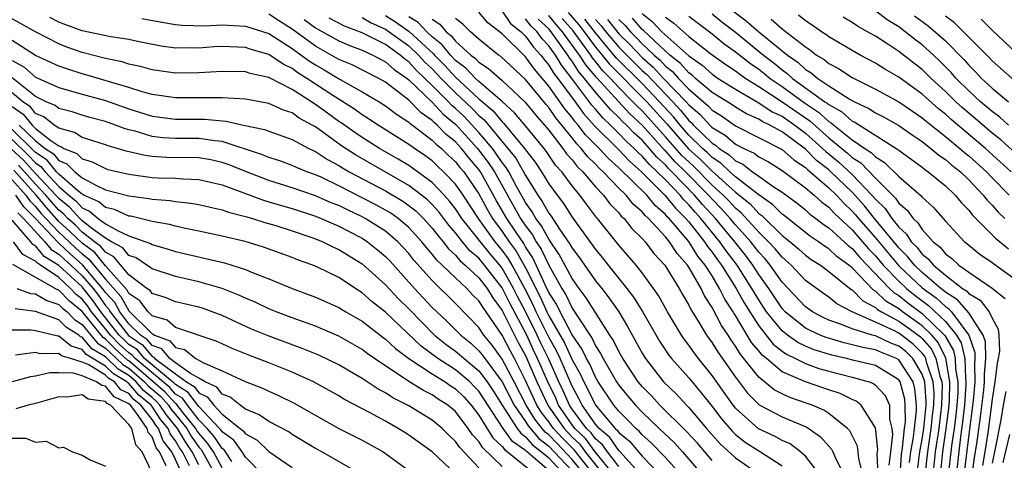
# Model space of a CAD drawing. Units: inches. Extents: x 2592000 to 2595000, y 1485000 to 1488000.
# Drawn here: x 2592522 to 2592606, y 1485722 to 1485760 of the extents above; entities that cross this region are included whole.
import ezdxf

# ---------------------------------------------------------------- set-up
doc = ezdxf.new("R2010")
doc.units = ezdxf.units.IN
doc.header["$MEASUREMENT"] = 0
doc.layers.add('LD25921485_2ft', color=228, linetype='Continuous')

msp = doc.modelspace()

# ---------------------------------------------------------------- linework, layer by layer
at = {"layer": 'LD25921485_2ft'}
for points, elevation in [([(2592573, 1485721.732), (2592572.021, 1485723), (2592571.609, 1485723.609), (2592571, 1485724.112), (2592570.623, 1485724.623), (2592570.225, 1485725), (2592569, 1485726.665), (2592568.771, 1485727), (2592568.238, 1485728.238), (2592567.868, 1485729), (2592566.971, 1485731), (2592566.322, 1485732.322), (2592566.012, 1485733), (2592565.011, 1485735.011), (2592564.316, 1485736.316), (2592563.983, 1485737), (2592563, 1485738.737), (2592562.794, 1485739), (2592561.968, 1485739.968), (2592561.131, 1485741), (2592559.546, 1485743), (2592559, 1485743.828), (2592558.493, 1485744.493), (2592558.031, 1485745), (2592557, 1485746.077), (2592555.315, 1485747.315), (2592555, 1485747.531), (2592554.088, 1485748.088), (2592552.493, 1485749), (2592551, 1485749.935), (2592550.366, 1485750.366), (2592549.196, 1485751.196), (2592549, 1485751.319), (2592548.015, 1485752.015), (2592547, 1485752.771), (2592546.851, 1485752.851), (2592546.645, 1485753), (2592545, 1485754.042), (2592543, 1485755.069), (2592541.406, 1485755.406), (2592541, 1485755.548), (2592539, 1485755.596), (2592537, 1485755.465), (2592535, 1485755.437), (2592533, 1485755.723), (2592532.01, 1485756.01), (2592531, 1485756.226), (2592530.415, 1485756.415), (2592529, 1485756.701), (2592528.77, 1485756.77), (2592527, 1485757.212), (2592525.682, 1485757.682), (2592525, 1485757.95), (2592523, 1485758.985), (2592520.426, 1485760.426)], 11482), ([(2592578.653, 1485720.653), (2592577, 1485722.523), (2592575.77, 1485723.77), (2592575, 1485724.468), (2592574.757, 1485724.757), (2592574.465, 1485725), (2592573.755, 1485725.755), (2592573, 1485726.497), (2592572.582, 1485727), (2592571.239, 1485729), (2592571, 1485729.402), (2592570.502, 1485730.502), (2592570.223, 1485731), (2592569.834, 1485731.834), (2592569, 1485733.025), (2592567.959, 1485735), (2592567.651, 1485735.651), (2592567, 1485736.665), (2592566.687, 1485737.313), (2592565.633, 1485739.633), (2592565, 1485740.57), (2592564.844, 1485740.844), (2592564.162, 1485741.838), (2592563.393, 1485743), (2592562.518, 1485744.517), (2592561.134, 1485747), (2592561, 1485747.188), (2592560.16, 1485748.161), (2592559.507, 1485749), (2592559, 1485749.554), (2592558.198, 1485750.198), (2592557.431, 1485751), (2592557.194, 1485751.194), (2592557, 1485751.405), (2592556.051, 1485752.051), (2592555, 1485753.13), (2592554.372, 1485753.628), (2592553, 1485754.675), (2592552.44, 1485755), (2592550.149, 1485756.149), (2592549, 1485756.624), (2592547, 1485757.753), (2592545, 1485759.221), (2592543.908, 1485759.908), (2592543, 1485760.513)], 11476), ([(2592595.226, 1485721), (2592595.152, 1485722.849), (2592595.193, 1485723.193), (2592595, 1485725.047), (2592593.79, 1485727), (2592593.351, 1485727.351), (2592593, 1485727.488), (2592591.987, 1485727.987), (2592591, 1485728.303), (2592590.493, 1485728.493), (2592589, 1485729), (2592587, 1485729.849), (2592585.648, 1485731), (2592585.287, 1485731.287), (2592585, 1485731.651), (2592584.383, 1485732.382), (2592583, 1485734.679), (2592582.869, 1485734.869), (2592582.802, 1485735), (2592582.087, 1485736.087), (2592581.644, 1485737), (2592581, 1485738.07), (2592580.411, 1485739), (2592579.777, 1485739.776), (2592579, 1485741.01), (2592577.304, 1485743), (2592577.151, 1485743.151), (2592577, 1485743.339), (2592576.115, 1485744.115), (2592575.391, 1485745), (2592573, 1485747.342), (2592572.123, 1485748.123), (2592571.303, 1485749), (2592570.157, 1485750.156), (2592569.518, 1485751), (2592569.273, 1485751.273), (2592569, 1485751.652), (2592568.386, 1485752.386), (2592567, 1485754.336), (2592565.783, 1485755.782), (2592565, 1485756.85), (2592563, 1485758.813), (2592561.767, 1485759.767), (2592561, 1485760.685)], 11460), ([(2592563, 1485760.751), (2592563.718, 1485759.718), (2592564.621, 1485759), (2592565, 1485758.625), (2592565.679, 1485757.679), (2592566.32, 1485757), (2592566.607, 1485756.607), (2592567, 1485756.144), (2592567.429, 1485755.429), (2592567.765, 1485755), (2592569.254, 1485753), (2592569.986, 1485751.986), (2592570.925, 1485750.925), (2592573, 1485748.874), (2592573.909, 1485747.909), (2592574.949, 1485747), (2592576.95, 1485745), (2592577.867, 1485743.868), (2592578.75, 1485743), (2592579, 1485742.707), (2592580.358, 1485741), (2592580.606, 1485740.606), (2592581, 1485740.123), (2592581.459, 1485739.459), (2592581.81, 1485739), (2592583.072, 1485737), (2592583.758, 1485735.758), (2592584.224, 1485735), (2592585, 1485733.806), (2592586.237, 1485732.237), (2592587, 1485731.631), (2592587.367, 1485731.368), (2592588.14, 1485731), (2592589, 1485730.564), (2592590.148, 1485730.148), (2592591, 1485729.912), (2592593, 1485729.403), (2592594.451, 1485729), (2592594.846, 1485728.846), (2592595, 1485728.722), (2592595.828, 1485727.828), (2592596.199, 1485727), (2592596.216, 1485725.785), (2592596.419, 1485725), (2592596.472, 1485724.472), (2592596.282, 1485723), (2592596.153, 1485721.847)], 11458), ([(2592568.648, 1485760.648), (2592569.583, 1485759.583), (2592570.035, 1485759), (2592571, 1485757.69), (2592571.577, 1485757), (2592572.206, 1485756.206), (2592575.395, 1485753), (2592577.106, 1485751.105), (2592578.973, 1485748.973), (2592580.024, 1485748.024), (2592581, 1485747.045), (2592583, 1485745.26), (2592584.248, 1485744.248), (2592585, 1485743.434), (2592585.255, 1485743.255), (2592587, 1485741.549), (2592587.683, 1485741), (2592588.397, 1485740.397), (2592589, 1485739.854), (2592589.492, 1485739.492), (2592590.277, 1485739), (2592591, 1485738.457), (2592592.918, 1485736.918), (2592593, 1485736.874), (2592593.926, 1485735.926), (2592595, 1485735.373), (2592595.19, 1485735.19), (2592595.509, 1485735), (2592597, 1485734.197), (2592597.704, 1485733.704), (2592598.855, 1485732.855), (2592599, 1485732.715), (2592599.797, 1485731.797), (2592600.185, 1485731), (2592600.523, 1485729.477), (2592600.686, 1485729), (2592600.707, 1485728.707), (2592600.676, 1485727), (2592600.479, 1485725.521), (2592600.43, 1485725), (2592600.133, 1485723), (2592599.912, 1485721)], 11448), ([(2592575, 1485760.561), (2592575.869, 1485759.869), (2592576.692, 1485759), (2592579, 1485756.932), (2592580.142, 1485756.142), (2592581, 1485755.362), (2592581.532, 1485755), (2592583, 1485754.075), (2592585, 1485752.914), (2592586.146, 1485752.146), (2592587, 1485751.753), (2592588.091, 1485751), (2592589, 1485750.309), (2592590.476, 1485749), (2592590.736, 1485748.736), (2592591.842, 1485747.842), (2592593, 1485746.764), (2592594.703, 1485745), (2592595, 1485744.648), (2592595.84, 1485743.84), (2592596.404, 1485743), (2592597, 1485742.247), (2592597.653, 1485741.653), (2592598.063, 1485741), (2592598.538, 1485740.538), (2592599, 1485739.95), (2592599.533, 1485739.534), (2592599.97, 1485739), (2592601, 1485738.138), (2592602.474, 1485737), (2592602.797, 1485736.797), (2592603, 1485736.567), (2592603.987, 1485735.987), (2592604.742, 1485735), (2592605, 1485734.454), (2592605.523, 1485733.523), (2592605.572, 1485733), (2592605.64, 1485731.64), (2592605.527, 1485731), (2592605.423, 1485730.577), (2592605.236, 1485729), (2592605, 1485727.514), (2592604.631, 1485724.631), (2592604.386, 1485723), (2592604.171, 1485721.83)], 11436), ([(2592581, 1485760.538), (2592581.842, 1485759.842), (2592583, 1485758.958), (2592585.413, 1485757), (2592586.309, 1485756.308), (2592587, 1485755.732), (2592587.43, 1485755.43), (2592587.891, 1485755), (2592590.669, 1485753), (2592590.869, 1485752.869), (2592591, 1485752.749), (2592592.124, 1485752.124), (2592593, 1485751.349), (2592593.237, 1485751.237), (2592596.92, 1485748.92), (2592597, 1485748.843), (2592599, 1485747.389), (2592599.212, 1485747.212), (2592599.529, 1485747), (2592601, 1485745.793), (2592601.841, 1485745), (2592602.357, 1485744.357), (2592603, 1485743.696), (2592603.298, 1485743.297), (2592605.298, 1485741.298), (2592606.404, 1485740.403)], 11430), ([(2592582.78, 1485760.78), (2592583.923, 1485759.923), (2592585.012, 1485758.988), (2592587.464, 1485757), (2592588.365, 1485756.365), (2592589, 1485755.775), (2592589.482, 1485755.482), (2592590.05, 1485755), (2592591, 1485754.36), (2592592.759, 1485753.241), (2592593.198, 1485753), (2592594.424, 1485752.424), (2592595, 1485752.049), (2592595.696, 1485751.696), (2592597, 1485750.957), (2592598.151, 1485750.151), (2592599, 1485749.581), (2592599.754, 1485749), (2592600.433, 1485748.433), (2592601, 1485748.053), (2592601.561, 1485747.56), (2592602.279, 1485747), (2592603, 1485746.317), (2592604.249, 1485745), (2592604.57, 1485744.57), (2592605, 1485744.139), (2592605.529, 1485743.53), (2592606.1, 1485743)], 11428), ([(2592606.63, 1485747), (2592604.43, 1485749), (2592601.482, 1485751.482), (2592601, 1485751.928), (2592600.4, 1485752.4), (2592599, 1485753.656), (2592597, 1485755.109), (2592595.8, 1485755.8), (2592595, 1485756.306), (2592593.684, 1485757), (2592593, 1485757.382), (2592591, 1485758.568), (2592590.761, 1485758.761), (2592590.374, 1485759), (2592589.57, 1485759.57), (2592589, 1485759.922), (2592588.416, 1485760.416)], 11424), ([(2592606.418, 1485751), (2592605.671, 1485751.671), (2592605, 1485752.153), (2592604.009, 1485753), (2592603, 1485753.941), (2592601.931, 1485755), (2592601.498, 1485755.498), (2592600.506, 1485756.506), (2592599.986, 1485757), (2592599, 1485757.888), (2592598.361, 1485758.36), (2592597.555, 1485759), (2592597, 1485759.406), (2592596.01, 1485760.01), (2592595, 1485760.779)], 11420), ([(2592575, 1485720.903), (2592573.061, 1485723.061), (2592573, 1485723.112), (2592572.237, 1485724.237), (2592571.313, 1485725), (2592571, 1485725.368), (2592569.858, 1485727), (2592569.579, 1485727.58), (2592569, 1485728.63), (2592567.962, 1485731), (2592567.655, 1485731.655), (2592567, 1485732.828), (2592565.922, 1485735), (2592565.64, 1485735.64), (2592564.931, 1485737), (2592563.858, 1485739), (2592563.547, 1485739.547), (2592563, 1485740.292), (2592562.409, 1485741), (2592560.958, 1485743), (2592559.647, 1485745), (2592559, 1485745.933), (2592557.984, 1485747), (2592557.469, 1485747.469), (2592557, 1485747.924), (2592556.379, 1485748.379), (2592555.476, 1485749), (2592555, 1485749.349), (2592552.382, 1485751), (2592551.547, 1485751.547), (2592551, 1485751.876), (2592550.35, 1485752.35), (2592548.471, 1485753.53), (2592546.256, 1485755), (2592545.487, 1485755.487), (2592545, 1485755.85), (2592544.218, 1485756.218), (2592543, 1485757.043), (2592541.476, 1485757.476), (2592541, 1485757.649), (2592539, 1485757.728), (2592538.307, 1485757.693), (2592537, 1485757.595), (2592536.384, 1485757.616), (2592535, 1485757.6), (2592533.772, 1485757.772), (2592531.869, 1485758.131), (2592531, 1485758.319), (2592529.449, 1485758.552), (2592527, 1485759.082), (2592525.592, 1485759.592), (2592525, 1485759.826), (2592524.212, 1485760.212)], 11480), ([(2592532.125, 1485760.125), (2592533.82, 1485759.82), (2592535, 1485759.631), (2592535.566, 1485759.567), (2592537.515, 1485759.515), (2592539, 1485759.58), (2592541, 1485759.48), (2592543, 1485758.834), (2592545, 1485757.559), (2592546.478, 1485756.478), (2592547, 1485756.148), (2592547.733, 1485755.733), (2592549.107, 1485754.893), (2592551, 1485753.857), (2592552.452, 1485753), (2592553, 1485752.66), (2592553.93, 1485751.93), (2592555, 1485751.257), (2592555.126, 1485751.126), (2592555.311, 1485751), (2592557, 1485749.721), (2592557.352, 1485749.352), (2592557.791, 1485749), (2592558.405, 1485748.405), (2592559, 1485747.863), (2592559.378, 1485747.378), (2592559.704, 1485747), (2592561, 1485745.114), (2592561.747, 1485743.747), (2592562.185, 1485743), (2592563, 1485741.893), (2592563.605, 1485741), (2592564.195, 1485740.195), (2592565, 1485738.768), (2592566.269, 1485736.269), (2592566.827, 1485735), (2592567, 1485734.654), (2592568.331, 1485732.331), (2592569, 1485730.895), (2592569.681, 1485729.681), (2592569.989, 1485729), (2592570.348, 1485728.348), (2592570.997, 1485727), (2592572.702, 1485725), (2592572.866, 1485724.865), (2592573, 1485724.667), (2592573.909, 1485723.909), (2592574.674, 1485723), (2592575, 1485722.636), (2592576.588, 1485721)], 11478), ([(2592546.036, 1485760.036), (2592547, 1485759.341), (2592547.208, 1485759.208), (2592549, 1485758.214), (2592549.846, 1485757.846), (2592551, 1485757.417), (2592551.909, 1485757), (2592553, 1485756.43), (2592553.752, 1485755.752), (2592554.849, 1485755), (2592555, 1485754.88), (2592557, 1485752.959), (2592557.94, 1485751.94), (2592559.035, 1485751.036), (2592560.899, 1485749), (2592561.8, 1485747.8), (2592562.335, 1485747), (2592564.574, 1485743), (2592565, 1485742.355), (2592565.589, 1485741.589), (2592565.917, 1485741), (2592566.353, 1485740.353), (2592567, 1485738.982), (2592568.106, 1485737), (2592568.455, 1485736.455), (2592569, 1485735.302), (2592569.129, 1485735.129), (2592569.531, 1485734.469), (2592570.709, 1485732.709), (2592571, 1485732.084), (2592571.436, 1485731.436), (2592571.647, 1485731), (2592572.531, 1485729.469), (2592572.81, 1485729), (2592573, 1485728.718), (2592573.77, 1485727.77), (2592574.426, 1485727), (2592575, 1485726.413), (2592576.461, 1485725), (2592577.768, 1485723.768), (2592578.461, 1485723), (2592580.174, 1485721)], 11474), ([(2592581, 1485722.259), (2592579.734, 1485723.734), (2592578.773, 1485724.773), (2592576.508, 1485727), (2592575.794, 1485727.794), (2592575, 1485728.6), (2592574.666, 1485729), (2592573.335, 1485731), (2592573, 1485731.599), (2592572.544, 1485732.543), (2592572.236, 1485733), (2592570.198, 1485736.198), (2592569.602, 1485737), (2592569, 1485737.85), (2592567.899, 1485739.899), (2592567, 1485741.222), (2592566.365, 1485742.365), (2592565.876, 1485743), (2592565.563, 1485743.563), (2592565, 1485744.364), (2592564.2, 1485745.8), (2592563.565, 1485747), (2592563.358, 1485747.358), (2592563, 1485747.803), (2592562.52, 1485748.52), (2592562.164, 1485749), (2592561, 1485750.371), (2592560.424, 1485751), (2592559.731, 1485751.731), (2592559, 1485752.427), (2592558.685, 1485752.685), (2592558.395, 1485753), (2592557, 1485754.4), (2592555.666, 1485755.666), (2592555, 1485756.409), (2592554.649, 1485756.649), (2592554.26, 1485757), (2592553, 1485757.901), (2592551, 1485758.916), (2592549.475, 1485759.475), (2592548.169, 1485760.169)], 11472), ([(2592551, 1485760.222), (2592551.766, 1485759.766), (2592553, 1485759.22), (2592553.328, 1485759), (2592555, 1485757.777), (2592555.827, 1485757), (2592556.382, 1485756.382), (2592557, 1485755.806), (2592557.402, 1485755.402), (2592557.769, 1485755), (2592559, 1485753.765), (2592560.427, 1485752.427), (2592561, 1485751.821), (2592561.449, 1485751.449), (2592563.483, 1485749), (2592564.159, 1485748.159), (2592564.831, 1485747), (2592565, 1485746.68), (2592566.053, 1485745), (2592566.444, 1485744.443), (2592567, 1485743.445), (2592567.195, 1485743.195), (2592567.914, 1485742.086), (2592568.805, 1485740.805), (2592569, 1485740.448), (2592569.623, 1485739.623), (2592571, 1485737.656), (2592571.531, 1485737), (2592572.17, 1485736.17), (2592572.991, 1485735), (2592573.75, 1485733.75), (2592575, 1485731.447), (2592575.166, 1485731.166), (2592575.276, 1485731), (2592576.844, 1485729), (2592577.934, 1485727.934), (2592578.79, 1485727), (2592579, 1485726.791), (2592580.528, 1485725), (2592581.695, 1485723.695), (2592583, 1485722.477), (2592585.152, 1485721)], 11470), ([(2592553, 1485760.39), (2592553.852, 1485759.852), (2592555.03, 1485759.03), (2592557.104, 1485757.104), (2592557.187, 1485757), (2592558.092, 1485756.092), (2592559, 1485755.098), (2592561, 1485753.258), (2592562.23, 1485752.23), (2592563, 1485751.271), (2592563.142, 1485751.142), (2592564.928, 1485749), (2592565.821, 1485747.821), (2592566.377, 1485747), (2592567, 1485745.969), (2592567.706, 1485745), (2592568.272, 1485744.272), (2592569, 1485743.1), (2592570.727, 1485740.727), (2592571, 1485740.328), (2592571.614, 1485739.614), (2592572.08, 1485739), (2592573.694, 1485737), (2592574.264, 1485736.264), (2592575.029, 1485735.028), (2592576.492, 1485732.492), (2592577.292, 1485731.292), (2592577.521, 1485731), (2592579, 1485729.327), (2592580.064, 1485728.064), (2592581, 1485726.889), (2592581.815, 1485725.815), (2592582.733, 1485724.732), (2592583, 1485724.485), (2592583.84, 1485723.839), (2592585, 1485723.078), (2592585.149, 1485723), (2592587, 1485721.811)], 11468), ([(2592590.251, 1485721), (2592589, 1485722.616), (2592588.573, 1485723), (2592587.683, 1485723.683), (2592587, 1485723.98), (2592586.352, 1485724.352), (2592584.968, 1485724.968), (2592583, 1485726.749), (2592582.8, 1485727), (2592581, 1485729.537), (2592579.823, 1485731), (2592579.471, 1485731.472), (2592579, 1485732.154), (2592578.628, 1485732.628), (2592578.379, 1485733), (2592577.177, 1485735), (2592576.401, 1485736.401), (2592575.981, 1485737), (2592575, 1485738.338), (2592574.475, 1485739), (2592573, 1485740.707), (2592571.175, 1485743), (2592571.088, 1485743.088), (2592570.225, 1485744.225), (2592569.663, 1485745), (2592569, 1485745.795), (2592568.106, 1485747), (2592567.578, 1485747.578), (2592566.768, 1485748.768), (2592566.59, 1485749), (2592565, 1485750.947), (2592564.06, 1485752.06), (2592563, 1485753.025), (2592561, 1485754.731), (2592560.708, 1485755), (2592559.883, 1485755.883), (2592559, 1485756.544), (2592558.565, 1485757), (2592557.871, 1485757.871), (2592557, 1485758.57), (2592556.539, 1485759), (2592555.786, 1485759.786), (2592555, 1485760.268)], 11466), ([(2592557, 1485760.063), (2592557.657, 1485759.657), (2592558.186, 1485759), (2592558.638, 1485758.638), (2592559, 1485758.183), (2592560.323, 1485757), (2592560.71, 1485756.71), (2592561, 1485756.4), (2592561.843, 1485755.843), (2592563, 1485754.823), (2592564.977, 1485752.977), (2592565.869, 1485751.869), (2592566.643, 1485751), (2592567, 1485750.563), (2592568.208, 1485749), (2592568.529, 1485748.529), (2592569, 1485748.013), (2592569.439, 1485747.439), (2592569.905, 1485747), (2592571, 1485745.719), (2592571.684, 1485745), (2592572.238, 1485744.238), (2592573, 1485743.467), (2592573.207, 1485743.207), (2592573.448, 1485743), (2592574.125, 1485742.125), (2592575, 1485741.288), (2592575.259, 1485741), (2592576.001, 1485740.001), (2592576.937, 1485739), (2592578.186, 1485737), (2592578.474, 1485736.474), (2592579, 1485735.581), (2592579.185, 1485735.185), (2592579.817, 1485734.183), (2592580.518, 1485733), (2592581, 1485732.332), (2592581.506, 1485731.506), (2592583, 1485729.385), (2592584.036, 1485728.036), (2592585.029, 1485727.029), (2592587, 1485725.99), (2592589.109, 1485725.109), (2592590.297, 1485724.297), (2592591, 1485723.482), (2592591.234, 1485723.234), (2592591.355, 1485723), (2592591.601, 1485722.399), (2592592.317, 1485721)], 11464), ([(2592593.92, 1485721), (2592593.571, 1485722.429), (2592593.53, 1485723), (2592593.471, 1485723.472), (2592592.799, 1485724.799), (2592592.608, 1485725), (2592591, 1485726.288), (2592590.572, 1485726.572), (2592589.564, 1485727), (2592589.154, 1485727.154), (2592587.657, 1485727.657), (2592587, 1485727.956), (2592586.313, 1485728.313), (2592585, 1485729.389), (2592583.728, 1485731), (2592583.395, 1485731.395), (2592583, 1485732.065), (2592582.612, 1485732.612), (2592582.374, 1485733), (2592581.813, 1485733.813), (2592581, 1485735.376), (2592580.355, 1485736.355), (2592580.054, 1485737), (2592579, 1485738.812), (2592578.877, 1485739), (2592577.99, 1485739.99), (2592577.348, 1485741), (2592577, 1485741.419), (2592575.552, 1485743), (2592575.258, 1485743.258), (2592575, 1485743.573), (2592574.232, 1485744.232), (2592573.621, 1485745), (2592573, 1485745.605), (2592571.663, 1485747), (2592571.312, 1485747.312), (2592571, 1485747.646), (2592570.303, 1485748.303), (2592569.77, 1485749), (2592569.388, 1485749.388), (2592569, 1485749.9), (2592568.123, 1485751), (2592567.611, 1485751.611), (2592567, 1485752.494), (2592566.762, 1485752.762), (2592565, 1485754.899), (2592562.873, 1485756.873), (2592562.682, 1485757), (2592561, 1485758.372), (2592560.279, 1485759), (2592559.636, 1485759.636), (2592559, 1485760.129)], 11462), ([(2592597.112, 1485721), (2592597.24, 1485722.76), (2592597.333, 1485723.333), (2592597.496, 1485725), (2592597.566, 1485725.566), (2592597.556, 1485727), (2592597.506, 1485727.506), (2592597.106, 1485729), (2592597, 1485729.163), (2592595, 1485730.409), (2592593.168, 1485730.832), (2592592.517, 1485731), (2592591.273, 1485731.273), (2592589.747, 1485731.747), (2592589, 1485732.058), (2592588.361, 1485732.361), (2592587.469, 1485733), (2592587, 1485733.367), (2592585.673, 1485735), (2592585, 1485736.011), (2592584.623, 1485736.623), (2592584.415, 1485737), (2592583.141, 1485739), (2592582.212, 1485740.212), (2592581.668, 1485741), (2592580.032, 1485743), (2592579.534, 1485743.535), (2592579, 1485744.175), (2592578.584, 1485744.584), (2592578.25, 1485745), (2592577, 1485746.301), (2592576.301, 1485747), (2592575.617, 1485747.617), (2592575, 1485748.349), (2592574.653, 1485748.653), (2592574.325, 1485749), (2592573.628, 1485749.628), (2592573, 1485750.291), (2592572.283, 1485751), (2592571.619, 1485751.619), (2592571, 1485752.36), (2592570.698, 1485752.698), (2592568.969, 1485755), (2592568.102, 1485756.102), (2592567.564, 1485757), (2592567, 1485757.794), (2592566.415, 1485758.415), (2592565.994, 1485759), (2592565.473, 1485759.473), (2592565, 1485760.114)], 11456), ([(2592597.916, 1485722.084), (2592598.038, 1485723), (2592598.269, 1485724.269), (2592598.341, 1485725), (2592598.53, 1485726.53), (2592598.527, 1485727), (2592598.389, 1485728.389), (2592598.226, 1485729), (2592597, 1485730.889), (2592596.813, 1485731), (2592595.507, 1485731.507), (2592595, 1485731.741), (2592593.928, 1485731.928), (2592593, 1485732.182), (2592592.329, 1485732.329), (2592590.784, 1485732.784), (2592590.262, 1485733), (2592589.399, 1485733.399), (2592589, 1485733.609), (2592587.26, 1485735), (2592587, 1485735.277), (2592585.853, 1485737), (2592585, 1485738.198), (2592584.49, 1485739), (2592583.848, 1485739.849), (2592582.942, 1485741), (2592581.283, 1485743), (2592580.18, 1485744.181), (2592579.497, 1485745), (2592577.556, 1485747), (2592577.272, 1485747.272), (2592577, 1485747.582), (2592576.255, 1485748.255), (2592575.626, 1485749), (2592575, 1485749.693), (2592574.313, 1485750.313), (2592573.661, 1485751), (2592573.316, 1485751.316), (2592573, 1485751.657), (2592572.305, 1485752.305), (2592571.725, 1485753), (2592571, 1485753.806), (2592570.067, 1485755), (2592569.573, 1485755.573), (2592569, 1485756.49), (2592568.776, 1485756.776), (2592568.641, 1485757), (2592567.2, 1485759), (2592567, 1485759.234), (2592566.075, 1485760.075)], 11454), ([(2592598.592, 1485721.408), (2592598.804, 1485723), (2592599, 1485724.076), (2592599.142, 1485725), (2592599.342, 1485727), (2592599.348, 1485727.348), (2592599.225, 1485729), (2592599, 1485729.662), (2592598.2, 1485731), (2592597.592, 1485731.591), (2592597, 1485732.056), (2592596.32, 1485732.32), (2592595, 1485732.929), (2592594.718, 1485733), (2592593, 1485733.535), (2592592.085, 1485733.915), (2592591, 1485734.294), (2592590.517, 1485734.517), (2592589.596, 1485735), (2592589, 1485735.414), (2592587, 1485737.544), (2592585.981, 1485739), (2592585.536, 1485739.536), (2592585, 1485740.11), (2592584.314, 1485741), (2592583, 1485742.452), (2592582.545, 1485743), (2592581.809, 1485743.809), (2592581, 1485744.641), (2592580.682, 1485745), (2592578.714, 1485747), (2592577.839, 1485747.839), (2592577, 1485748.795), (2592576.892, 1485748.892), (2592575, 1485750.995), (2592573.954, 1485751.953), (2592571.083, 1485755.083), (2592570.161, 1485756.161), (2592569.637, 1485757), (2592568.182, 1485759), (2592567.619, 1485759.619), (2592567, 1485760.381)], 11452), ([(2592599.259, 1485721), (2592599.483, 1485723), (2592599.786, 1485725), (2592599.89, 1485726.109), (2592600.009, 1485727), (2592600.028, 1485728.028), (2592599.955, 1485729), (2592599.416, 1485730.584), (2592599.324, 1485731), (2592599.217, 1485731.218), (2592599, 1485731.468), (2592598.223, 1485732.224), (2592597.234, 1485733), (2592597, 1485733.167), (2592596.637, 1485733.363), (2592595, 1485734.124), (2592593.009, 1485735), (2592591.695, 1485735.695), (2592591, 1485736.252), (2592590.554, 1485736.554), (2592589, 1485737.692), (2592587.772, 1485739), (2592587, 1485739.675), (2592586.399, 1485740.399), (2592585.837, 1485741), (2592585, 1485741.817), (2592583.487, 1485743.487), (2592583, 1485743.888), (2592582.47, 1485744.47), (2592581.954, 1485745), (2592581, 1485745.864), (2592579.44, 1485747.44), (2592579, 1485747.836), (2592578.406, 1485748.406), (2592577, 1485750.006), (2592575, 1485752.217), (2592574.591, 1485752.591), (2592574.212, 1485753), (2592573, 1485754.208), (2592572.28, 1485755), (2592571.644, 1485755.644), (2592571, 1485756.458), (2592570.749, 1485756.749), (2592570.592, 1485757), (2592569.083, 1485759.083), (2592568.134, 1485760.134)], 11450), ([(2592600.565, 1485721), (2592600.782, 1485723), (2592601.076, 1485725), (2592601.3, 1485726.7), (2592601.359, 1485727.359), (2592601.39, 1485729), (2592601.036, 1485731.036), (2592600.376, 1485732.376), (2592599.834, 1485733), (2592599, 1485733.807), (2592597.323, 1485735), (2592597, 1485735.25), (2592595.904, 1485735.904), (2592595, 1485736.77), (2592594.848, 1485736.849), (2592593, 1485738.762), (2592592.713, 1485739), (2592591.717, 1485739.717), (2592591, 1485740.387), (2592590.623, 1485740.623), (2592590.11, 1485741), (2592589.443, 1485741.443), (2592587.215, 1485743.215), (2592587, 1485743.371), (2592586.187, 1485744.187), (2592584.926, 1485745.074), (2592583, 1485746.568), (2592582.518, 1485747), (2592581.74, 1485747.741), (2592581, 1485748.215), (2592580.608, 1485748.608), (2592580.173, 1485749), (2592579, 1485750.146), (2592578.249, 1485751), (2592577.696, 1485751.696), (2592576.498, 1485753), (2592575, 1485754.557), (2592572.767, 1485756.767), (2592571, 1485758.895), (2592570.082, 1485760.082)], 11446), ([(2592571, 1485760.042), (2592571.496, 1485759.496), (2592571.882, 1485759), (2592573, 1485757.672), (2592574.332, 1485756.332), (2592575, 1485755.684), (2592575.363, 1485755.363), (2592577.621, 1485753), (2592578.286, 1485752.286), (2592579, 1485751.388), (2592579.21, 1485751.21), (2592579.403, 1485751), (2592581, 1485749.444), (2592581.278, 1485749.278), (2592581.601, 1485749), (2592582.454, 1485748.454), (2592583, 1485747.933), (2592583.64, 1485747.64), (2592584.47, 1485747), (2592585, 1485746.615), (2592586.309, 1485745.69), (2592587, 1485745.239), (2592588.296, 1485744.296), (2592589, 1485743.723), (2592589.377, 1485743.377), (2592589.889, 1485743), (2592590.509, 1485742.509), (2592591, 1485742.183), (2592592.668, 1485740.668), (2592593, 1485740.429), (2592593.656, 1485739.656), (2592596.219, 1485737), (2592596.618, 1485736.618), (2592597, 1485736.39), (2592597.767, 1485735.767), (2592599, 1485734.854), (2592600.916, 1485733), (2592600.955, 1485732.955), (2592601.692, 1485731.692), (2592601.848, 1485731), (2592601.877, 1485730.123), (2592602.075, 1485729), (2592602.057, 1485728.057), (2592601.982, 1485727), (2592601.883, 1485726.117), (2592601.736, 1485725), (2592601.515, 1485723.515), (2592601.227, 1485721)], 11444), ([(2592572.04, 1485760.04), (2592573, 1485758.82), (2592573.92, 1485757.92), (2592575, 1485756.798), (2592575.955, 1485755.955), (2592576.845, 1485755), (2592578.762, 1485753), (2592579, 1485752.722), (2592579.933, 1485751.933), (2592580.79, 1485751), (2592581, 1485750.795), (2592582.124, 1485750.124), (2592583, 1485749.369), (2592583.711, 1485749), (2592584.595, 1485748.595), (2592585, 1485748.283), (2592585.839, 1485747.839), (2592587, 1485747.113), (2592589, 1485745.624), (2592589.746, 1485745), (2592590.4, 1485744.4), (2592591, 1485743.958), (2592591.454, 1485743.454), (2592593, 1485742.033), (2592594.406, 1485740.407), (2592595, 1485739.8), (2592595.671, 1485739), (2592597, 1485737.616), (2592597.652, 1485737), (2592598.396, 1485736.396), (2592599.552, 1485735.552), (2592601, 1485734.177), (2592601.963, 1485733), (2592602.348, 1485732.348), (2592602.652, 1485731), (2592602.708, 1485729.292), (2592602.759, 1485729), (2592602.755, 1485728.755), (2592602.63, 1485727), (2592602.467, 1485725.533), (2592602.291, 1485724.291), (2592601.909, 1485721)], 11442), ([(2592573, 1485760.048), (2592573.533, 1485759.533), (2592573.99, 1485759), (2592574.501, 1485758.501), (2592575, 1485757.975), (2592576.034, 1485757), (2592576.548, 1485756.548), (2592577, 1485756.061), (2592577.594, 1485755.594), (2592578.116, 1485755), (2592579, 1485754.073), (2592580.656, 1485752.656), (2592581, 1485752.281), (2592581.79, 1485751.789), (2592583, 1485750.944), (2592587, 1485748.911), (2592588.01, 1485748.01), (2592589, 1485747.362), (2592589.179, 1485747.179), (2592589.411, 1485747), (2592591, 1485745.635), (2592591.66, 1485745), (2592592.295, 1485744.295), (2592593, 1485743.635), (2592593.301, 1485743.301), (2592593.541, 1485743), (2592595, 1485741.331), (2592597, 1485738.941), (2592599, 1485737.053), (2592600.194, 1485736.194), (2592601, 1485735.441), (2592601.271, 1485735.271), (2592601.51, 1485735), (2592603.008, 1485733), (2592603.519, 1485731.519), (2592603.535, 1485731), (2592603.484, 1485730.516), (2592603.535, 1485729), (2592603.388, 1485727.388), (2592603, 1485724.497), (2592602.591, 1485721)], 11440), ([(2592603.303, 1485721), (2592603.5, 1485722.5), (2592603.696, 1485723.696), (2592604.012, 1485725.988), (2592604.295, 1485728.295), (2592604.359, 1485729), (2592604.337, 1485729.663), (2592604.477, 1485731), (2592604.432, 1485732.433), (2592604.237, 1485733), (2592603, 1485734.925), (2592602.034, 1485736.034), (2592601, 1485736.683), (2592600.836, 1485736.836), (2592600.605, 1485737), (2592599, 1485738.378), (2592598.342, 1485739), (2592597.752, 1485739.752), (2592597, 1485740.483), (2592594.927, 1485743), (2592594.072, 1485744.073), (2592593, 1485745.245), (2592591.176, 1485747), (2592591, 1485747.153), (2592589.957, 1485747.957), (2592589, 1485748.934), (2592587, 1485750.414), (2592585.939, 1485751), (2592585.296, 1485751.296), (2592585, 1485751.494), (2592583.952, 1485751.953), (2592583, 1485752.525), (2592582.72, 1485752.721), (2592581, 1485753.803), (2592579.576, 1485755), (2592579.275, 1485755.274), (2592579, 1485755.464), (2592578.281, 1485756.281), (2592577.368, 1485757), (2592577, 1485757.327), (2592575.107, 1485759.107), (2592575, 1485759.192), (2592574.165, 1485760.165)], 11438), ([(2592577, 1485760.243), (2592577.729, 1485759.729), (2592579, 1485758.604), (2592580.901, 1485757.099), (2592582.186, 1485756.186), (2592583, 1485755.644), (2592583.363, 1485755.363), (2592583.891, 1485755), (2592585, 1485754.31), (2592587, 1485752.994), (2592589, 1485751.612), (2592589.371, 1485751.371), (2592591, 1485749.914), (2592592.599, 1485748.599), (2592593, 1485748.229), (2592593.752, 1485747.752), (2592595, 1485746.445), (2592596.726, 1485744.726), (2592597, 1485744.318), (2592597.722, 1485743.722), (2592598.227, 1485743), (2592598.631, 1485742.631), (2592599, 1485742.046), (2592599.947, 1485741), (2592600.539, 1485740.539), (2592601, 1485739.975), (2592601.561, 1485739.561), (2592602.15, 1485739), (2592603, 1485738.39), (2592605, 1485737.031), (2592606.128, 1485736.127)], 11434), ([(2592579, 1485760.333), (2592581, 1485758.816), (2592581.994, 1485757.994), (2592583, 1485757.275), (2592584.276, 1485756.276), (2592585, 1485755.778), (2592585.439, 1485755.439), (2592585.966, 1485755), (2592587, 1485754.296), (2592588.91, 1485752.911), (2592590.12, 1485752.12), (2592591, 1485751.31), (2592591.199, 1485751.2), (2592591.425, 1485751), (2592593, 1485749.741), (2592594.078, 1485749), (2592594.642, 1485748.642), (2592595, 1485748.266), (2592595.786, 1485747.786), (2592597, 1485746.6), (2592598.931, 1485744.931), (2592599, 1485744.832), (2592599.955, 1485743.955), (2592601, 1485742.756), (2592602.638, 1485741), (2592602.846, 1485740.846), (2592603, 1485740.7), (2592603.942, 1485739.942), (2592605, 1485739.231), (2592607, 1485737.775)], 11432), ([(2592586.072, 1485760.072), (2592587, 1485759.235), (2592587.146, 1485759.146), (2592589, 1485757.693), (2592589.429, 1485757.429), (2592589.96, 1485757), (2592590.608, 1485756.608), (2592591, 1485756.274), (2592591.841, 1485755.841), (2592593, 1485755.079), (2592595, 1485754.086), (2592597, 1485752.995), (2592598.178, 1485752.178), (2592599, 1485751.63), (2592599.335, 1485751.335), (2592601, 1485750.022), (2592602.244, 1485749), (2592602.646, 1485748.646), (2592603, 1485748.37), (2592604.511, 1485747), (2592605, 1485746.486), (2592606.467, 1485745)], 11426), ([(2592607, 1485748.6), (2592605.737, 1485749.737), (2592605, 1485750.315), (2592603.559, 1485751.558), (2592602.469, 1485752.469), (2592601.896, 1485753), (2592601, 1485753.888), (2592599.784, 1485755), (2592599, 1485755.765), (2592598.297, 1485756.297), (2592597, 1485757.315), (2592596.072, 1485757.928), (2592595, 1485758.606), (2592594.326, 1485759), (2592593.468, 1485759.468), (2592593, 1485759.799), (2592592.238, 1485760.238)], 11422), ([(2592598.355, 1485760.355), (2592599.518, 1485759.518), (2592601, 1485758.207), (2592602.596, 1485756.596), (2592603, 1485756.132), (2592603.572, 1485755.572), (2592604.098, 1485755), (2592605, 1485754.161), (2592606.414, 1485753)], 11418), ([(2592606.715, 1485755), (2592605, 1485756.511), (2592604.766, 1485756.766), (2592601.767, 1485759.766), (2592601, 1485760.333)], 11416), ([(2592607, 1485757.251), (2592605, 1485759.135), (2592604.069, 1485760.069)], 11414), ([(2592572.597, 1485721), (2592570.973, 1485723), (2592570.137, 1485724.137), (2592569.225, 1485725), (2592569, 1485725.306), (2592567.841, 1485727), (2592567.588, 1485727.588), (2592566.906, 1485729), (2592566.044, 1485731), (2592565.7, 1485731.7), (2592565.107, 1485733), (2592563.678, 1485735.678), (2592563, 1485737.063), (2592561.486, 1485739), (2592561, 1485739.585), (2592560.235, 1485740.235), (2592559.604, 1485741), (2592559, 1485741.775), (2592558.43, 1485742.43), (2592557.567, 1485743.567), (2592557, 1485744.189), (2592556.594, 1485744.594), (2592556.086, 1485745), (2592555, 1485745.826), (2592550.436, 1485748.436), (2592549.235, 1485749.235), (2592547, 1485750.839), (2592546.725, 1485751), (2592545.599, 1485751.599), (2592545, 1485752.035), (2592544.267, 1485752.267), (2592543, 1485752.849), (2592541, 1485753.216), (2592539, 1485753.344), (2592538.675, 1485753.325), (2592535, 1485753.321), (2592533, 1485753.632), (2592532.139, 1485753.861), (2592531, 1485754.232), (2592527.316, 1485755.316), (2592527, 1485755.394), (2592525.777, 1485755.777), (2592525, 1485756.053), (2592523, 1485756.973), (2592521, 1485758.243)], 11484), ([(2592521, 1485756.529), (2592522.004, 1485756.004), (2592523, 1485755.105), (2592525, 1485754.216), (2592526.08, 1485753.919), (2592527, 1485753.644), (2592529, 1485753.094), (2592531, 1485752.392), (2592533, 1485751.76), (2592535, 1485751.501), (2592537.493, 1485751.493), (2592539.339, 1485751.339), (2592540.816, 1485751), (2592542.619, 1485750.619), (2592543, 1485750.466), (2592545, 1485749.768), (2592546.425, 1485749), (2592546.81, 1485748.81), (2592547, 1485748.734), (2592548.038, 1485748.038), (2592549, 1485747.537), (2592549.324, 1485747.324), (2592549.887, 1485747), (2592553, 1485745.354), (2592554.479, 1485744.479), (2592555, 1485744.116), (2592555.62, 1485743.62), (2592556.243, 1485743), (2592557, 1485742.164), (2592557.502, 1485741.502), (2592557.938, 1485741), (2592558.397, 1485740.397), (2592559, 1485739.849), (2592559.384, 1485739.384), (2592559.835, 1485739), (2592561, 1485737.907), (2592561.703, 1485737), (2592562.196, 1485736.195), (2592563, 1485735.124), (2592564.061, 1485733), (2592564.381, 1485732.381), (2592565, 1485731.249), (2592565.974, 1485729), (2592566.945, 1485726.945), (2592568.303, 1485725), (2592569, 1485724.267), (2592569.651, 1485723.651), (2592570.13, 1485723), (2592571.729, 1485721)], 11486), ([(2592570.874, 1485721), (2592569.165, 1485723.165), (2592568.173, 1485724.172), (2592567.404, 1485725), (2592567, 1485725.582), (2592566.375, 1485726.375), (2592565.978, 1485727), (2592565, 1485729.101), (2592564.051, 1485731), (2592563.68, 1485731.68), (2592563, 1485732.992), (2592561.629, 1485735), (2592561.359, 1485735.359), (2592561, 1485735.946), (2592560.466, 1485736.466), (2592559.967, 1485737), (2592559, 1485737.899), (2592557.862, 1485739), (2592557.41, 1485739.411), (2592557, 1485739.95), (2592556.507, 1485740.507), (2592556.122, 1485741), (2592555, 1485742.235), (2592554.084, 1485743), (2592553.445, 1485743.445), (2592553, 1485743.712), (2592552.162, 1485744.162), (2592551, 1485744.773), (2592549, 1485745.792), (2592547.476, 1485746.524), (2592547, 1485746.739), (2592546.268, 1485747), (2592545.364, 1485747.364), (2592545, 1485747.543), (2592543.932, 1485747.932), (2592543, 1485748.222), (2592542.461, 1485748.461), (2592539, 1485749.588), (2592538.361, 1485749.639), (2592537, 1485749.847), (2592535, 1485749.859), (2592533.917, 1485749.917), (2592533, 1485750.025), (2592531.536, 1485750.464), (2592531, 1485750.585), (2592530.676, 1485750.676), (2592529.847, 1485751), (2592529, 1485751.294), (2592527.645, 1485751.645), (2592527, 1485751.835), (2592526.13, 1485752.13), (2592525, 1485752.433), (2592524.685, 1485752.684), (2592523.907, 1485753), (2592523, 1485753.442), (2592521, 1485755.034)], 11488), ([(2592570.089, 1485721), (2592569, 1485722.354), (2592567.706, 1485723.706), (2592567, 1485724.467), (2592566.697, 1485724.697), (2592566.439, 1485725), (2592565.805, 1485725.805), (2592565.046, 1485727), (2592564.021, 1485729), (2592563, 1485730.939), (2592562.148, 1485732.148), (2592561.435, 1485733), (2592561, 1485733.657), (2592559, 1485735.724), (2592557, 1485737.669), (2592555.433, 1485739.433), (2592555, 1485739.99), (2592554.522, 1485740.522), (2592554.056, 1485741), (2592553, 1485741.895), (2592551.251, 1485743), (2592551, 1485743.134), (2592549.728, 1485743.728), (2592549, 1485744.098), (2592548.351, 1485744.351), (2592547, 1485744.945), (2592545, 1485745.629), (2592543, 1485746.25), (2592541.071, 1485747), (2592539.603, 1485747.603), (2592539, 1485747.806), (2592538.012, 1485748.012), (2592537, 1485748.182), (2592534.235, 1485748.235), (2592533, 1485748.308), (2592532.384, 1485748.384), (2592530.764, 1485748.764), (2592529.22, 1485749.22), (2592529, 1485749.305), (2592527, 1485749.932), (2592526.351, 1485750.351), (2592525, 1485750.724), (2592524.596, 1485751), (2592523.707, 1485751.707), (2592523, 1485751.994), (2592522.553, 1485752.554), (2592521.913, 1485753), (2592521, 1485753.773)], 11490), ([(2592521, 1485752.602), (2592521.944, 1485751.944), (2592522.697, 1485751), (2592523, 1485750.706), (2592524.313, 1485749.687), (2592525, 1485749.218), (2592525.171, 1485749.171), (2592525.435, 1485749), (2592526.551, 1485748.551), (2592527, 1485748.099), (2592527.856, 1485747.856), (2592529, 1485747.267), (2592529.204, 1485747.204), (2592531, 1485746.78), (2592533, 1485746.519), (2592533.519, 1485746.481), (2592535, 1485746.437), (2592535.619, 1485746.381), (2592537, 1485746.332), (2592539, 1485745.875), (2592540.764, 1485745.236), (2592542.553, 1485744.553), (2592543, 1485744.435), (2592544.096, 1485744.096), (2592545, 1485743.845), (2592547, 1485743.201), (2592547.497, 1485743), (2592549, 1485742.343), (2592549.873, 1485741.873), (2592551, 1485741.299), (2592551.461, 1485741), (2592552.323, 1485740.323), (2592553, 1485739.735), (2592553.363, 1485739.363), (2592555.493, 1485737), (2592557, 1485735.38), (2592557.389, 1485735), (2592558.228, 1485734.228), (2592559.448, 1485733), (2592560.311, 1485732.311), (2592561, 1485731.658), (2592561.3, 1485731.3), (2592562.996, 1485728.996), (2592564.023, 1485727), (2592565, 1485725.606), (2592565.236, 1485725.235), (2592566.147, 1485724.147), (2592567, 1485723.499), (2592569, 1485721.377)], 11492), ([(2592567, 1485721.39), (2592565.046, 1485723.046), (2592565, 1485723.101), (2592563.892, 1485723.893), (2592563.082, 1485725), (2592561, 1485728.193), (2592560.613, 1485728.612), (2592560.226, 1485729), (2592559, 1485730.034), (2592557.487, 1485731), (2592556.047, 1485732.047), (2592553, 1485734.966), (2592551.862, 1485735.862), (2592551, 1485736.636), (2592550.771, 1485736.771), (2592549, 1485737.949), (2592547.175, 1485738.825), (2592546.764, 1485739), (2592545.465, 1485739.465), (2592545, 1485739.659), (2592542.552, 1485740.552), (2592540.978, 1485741.021), (2592539, 1485741.487), (2592537, 1485741.92), (2592535.863, 1485742.137), (2592535, 1485742.338), (2592534.487, 1485742.487), (2592533, 1485742.747), (2592531.181, 1485743.181), (2592531, 1485743.203), (2592529.762, 1485743.762), (2592529, 1485743.931), (2592528.419, 1485744.419), (2592527.128, 1485745), (2592527, 1485745.071), (2592526.6, 1485745.4), (2592525, 1485746.787), (2592524.803, 1485747), (2592523.996, 1485747.996), (2592523, 1485748.647), (2592522.831, 1485748.832), (2592521, 1485750.611)], 11496), ([(2592521.6, 1485751), (2592523, 1485749.643), (2592523.829, 1485749), (2592524.537, 1485748.537), (2592525, 1485747.966), (2592525.689, 1485747.689), (2592526.373, 1485747), (2592527, 1485746.484), (2592528.162, 1485745.838), (2592529, 1485745.465), (2592531, 1485744.926), (2592532.716, 1485744.716), (2592533, 1485744.649), (2592534.535, 1485744.535), (2592535, 1485744.449), (2592536.322, 1485744.322), (2592537, 1485744.194), (2592537.962, 1485743.962), (2592539, 1485743.741), (2592539.532, 1485743.532), (2592541, 1485743.172), (2592541.124, 1485743.124), (2592541.599, 1485743), (2592542.663, 1485742.663), (2592543.611, 1485742.389), (2592545, 1485741.942), (2592546.602, 1485741.398), (2592547, 1485741.255), (2592547.619, 1485741), (2592548.54, 1485740.54), (2592549, 1485740.346), (2592551, 1485739.116), (2592553, 1485737.308), (2592554.123, 1485736.123), (2592555, 1485735.255), (2592557.212, 1485733), (2592558.206, 1485732.206), (2592559, 1485731.638), (2592559.354, 1485731.354), (2592559.729, 1485731), (2592561, 1485729.941), (2592561.727, 1485729), (2592562.237, 1485728.236), (2592562.995, 1485727), (2592564.291, 1485725), (2592564.591, 1485724.59), (2592565, 1485724.298), (2592565.596, 1485723.597), (2592566.382, 1485723), (2592567, 1485722.474), (2592568.378, 1485721)], 11494), ([(2592521, 1485749.751), (2592522.405, 1485748.405), (2592523, 1485747.752), (2592523.455, 1485747.455), (2592523.824, 1485747), (2592525, 1485745.73), (2592525.842, 1485745), (2592526.483, 1485744.483), (2592527, 1485743.914), (2592527.631, 1485743.631), (2592528.381, 1485743), (2592529, 1485742.55), (2592530.073, 1485741.927), (2592531, 1485741.52), (2592532.857, 1485740.857), (2592533, 1485740.761), (2592534.377, 1485740.377), (2592535, 1485740.174), (2592539.188, 1485739.188), (2592541, 1485738.622), (2592541.666, 1485738.334), (2592543, 1485737.819), (2592545, 1485736.999), (2592547, 1485736.255), (2592549, 1485735.367), (2592549.594, 1485735), (2592551, 1485734.188), (2592552.801, 1485732.801), (2592553, 1485732.664), (2592553.848, 1485731.848), (2592554.987, 1485731), (2592557, 1485729.677), (2592558.111, 1485729), (2592558.635, 1485728.635), (2592559, 1485728.404), (2592559.701, 1485727.701), (2592560.349, 1485727), (2592561, 1485726.154), (2592562.196, 1485724.196), (2592563, 1485723.46), (2592563.195, 1485723.195), (2592563.467, 1485723), (2592565.936, 1485721)], 11498), ([(2592563, 1485721.749), (2592561.333, 1485723.333), (2592561, 1485723.878), (2592560.458, 1485724.458), (2592560.095, 1485725), (2592559, 1485726.442), (2592558.336, 1485727), (2592557.518, 1485727.518), (2592557, 1485727.879), (2592556.247, 1485728.247), (2592555, 1485729.04), (2592552.056, 1485731), (2592551.43, 1485731.43), (2592551, 1485731.765), (2592549, 1485732.902), (2592547, 1485733.76), (2592545, 1485734.48), (2592543.633, 1485735), (2592543, 1485735.259), (2592541.821, 1485735.821), (2592541, 1485736.171), (2592540.436, 1485736.436), (2592539, 1485737.002), (2592537, 1485737.569), (2592535, 1485738.022), (2592533, 1485738.671), (2592531.615, 1485739.615), (2592531, 1485739.835), (2592530.475, 1485740.475), (2592529.508, 1485741), (2592529, 1485741.295), (2592527.921, 1485742.079), (2592527, 1485742.806), (2592526.792, 1485743), (2592525.939, 1485743.939), (2592525, 1485744.696), (2592524.737, 1485745), (2592523, 1485746.856), (2592521.979, 1485747.979), (2592520.943, 1485748.943)], 11500), ([(2592559, 1485721.101), (2592557, 1485722.993), (2592555, 1485724.428), (2592554.653, 1485724.653), (2592554.098, 1485725), (2592553, 1485725.623), (2592551.619, 1485726.382), (2592549.493, 1485727.493), (2592549, 1485727.793), (2592546.815, 1485729), (2592545, 1485729.831), (2592543, 1485730.621), (2592541.277, 1485731.276), (2592539.859, 1485731.859), (2592539, 1485732.244), (2592538.49, 1485732.49), (2592535, 1485733.665), (2592534.27, 1485734.27), (2592533, 1485734.651), (2592532.645, 1485735), (2592531.928, 1485735.928), (2592531, 1485736.56), (2592530.843, 1485736.843), (2592529, 1485738.932), (2592528.074, 1485740.074), (2592527, 1485740.874), (2592525.92, 1485741.92), (2592525, 1485742.745), (2592523.929, 1485743.929), (2592523.04, 1485745), (2592521.126, 1485747.126)], 11504), ([(2592561, 1485721.616), (2592559.36, 1485723.36), (2592559, 1485723.897), (2592558.424, 1485724.424), (2592557.845, 1485725), (2592557, 1485725.71), (2592555, 1485726.952), (2592553.637, 1485727.637), (2592553, 1485728.068), (2592552.381, 1485728.381), (2592551, 1485729.293), (2592549.9, 1485729.9), (2592549, 1485730.445), (2592547.278, 1485731.278), (2592545.858, 1485731.858), (2592542.93, 1485732.93), (2592541.525, 1485733.525), (2592539, 1485734.679), (2592538.144, 1485735), (2592537.3, 1485735.3), (2592537, 1485735.389), (2592535, 1485735.849), (2592534.195, 1485736.195), (2592533, 1485736.569), (2592532.812, 1485736.812), (2592532.537, 1485737), (2592531, 1485738.164), (2592529.715, 1485739.715), (2592529, 1485740.103), (2592528.599, 1485740.599), (2592528.059, 1485741), (2592527, 1485741.836), (2592526.411, 1485742.411), (2592525.754, 1485743), (2592525.395, 1485743.395), (2592525, 1485743.713), (2592524.393, 1485744.392), (2592523.889, 1485745), (2592523, 1485745.95), (2592521.552, 1485747.552)], 11502), ([(2592521, 1485746.317), (2592522.176, 1485745), (2592522.506, 1485744.506), (2592523, 1485744.025), (2592523.465, 1485743.465), (2592523.88, 1485743), (2592525, 1485741.813), (2592525.429, 1485741.429), (2592526.447, 1485740.447), (2592527, 1485739.958), (2592527.549, 1485739.549), (2592529, 1485737.788), (2592530.314, 1485736.314), (2592531, 1485735.075), (2592533, 1485733.11), (2592533.084, 1485733.084), (2592533.186, 1485733), (2592534.517, 1485732.518), (2592535, 1485731.943), (2592535.763, 1485731.763), (2592536.746, 1485731), (2592537.343, 1485730.657), (2592539, 1485729.941), (2592540.971, 1485729.029), (2592542.458, 1485728.457), (2592543, 1485728.198), (2592543.834, 1485727.834), (2592545.183, 1485727.183), (2592549.007, 1485725.007), (2592551, 1485723.997), (2592552.794, 1485723), (2592553, 1485722.867), (2592555, 1485721.389)], 11506), ([(2592551.015, 1485721), (2592547.547, 1485723), (2592547, 1485723.299), (2592545, 1485724.495), (2592544.7, 1485724.7), (2592543, 1485725.605), (2592542.178, 1485726.178), (2592541, 1485726.659), (2592540.529, 1485727), (2592539.678, 1485727.678), (2592539, 1485727.946), (2592538.538, 1485728.538), (2592537.538, 1485729), (2592537, 1485729.321), (2592536.294, 1485729.706), (2592535, 1485730.633), (2592534.511, 1485731), (2592533.822, 1485731.822), (2592533, 1485732.12), (2592532.596, 1485732.596), (2592531.987, 1485733), (2592531, 1485733.976), (2592530.219, 1485735), (2592529.785, 1485735.785), (2592529, 1485736.653), (2592528.746, 1485737), (2592527.025, 1485739.025), (2592525.961, 1485739.961), (2592525, 1485740.88), (2592524.925, 1485740.925), (2592523, 1485743.002), (2592521.988, 1485743.989), (2592521.31, 1485745)], 11508), ([(2592542.505, 1485721), (2592541, 1485722.533), (2592540.698, 1485723), (2592539.987, 1485723.987), (2592539, 1485724.703), (2592538.881, 1485724.881), (2592538.776, 1485725), (2592537, 1485726.873), (2592536.095, 1485728.095), (2592535, 1485728.757), (2592534.885, 1485728.885), (2592534.752, 1485729), (2592532.342, 1485731), (2592531.726, 1485731.726), (2592531, 1485732.208), (2592530.584, 1485732.584), (2592530.177, 1485733), (2592528.594, 1485735), (2592527.935, 1485735.935), (2592527, 1485737.133), (2592525, 1485738.977), (2592523.746, 1485739.746), (2592523, 1485740.647), (2592522.768, 1485740.768), (2592522.598, 1485741), (2592521, 1485742.843)], 11512), ([(2592521.471, 1485743.471), (2592521.953, 1485743), (2592523.786, 1485741), (2592524.336, 1485740.336), (2592525, 1485739.93), (2592525.475, 1485739.475), (2592526.013, 1485739), (2592527, 1485738.089), (2592527.929, 1485737), (2592528.396, 1485736.396), (2592529, 1485735.538), (2592529.255, 1485735.255), (2592529.397, 1485735), (2592530.964, 1485732.964), (2592532.161, 1485732.161), (2592533, 1485731.171), (2592533.126, 1485731.126), (2592533.231, 1485731), (2592535, 1485729.673), (2592535.939, 1485729), (2592536.6, 1485728.6), (2592537, 1485728.057), (2592537.723, 1485727.723), (2592538.287, 1485727), (2592539, 1485726.233), (2592540.536, 1485725), (2592540.805, 1485724.805), (2592541, 1485724.534), (2592542.01, 1485724.01), (2592543, 1485723.039), (2592545, 1485721.66)], 11510), ([(2592539.823, 1485722.178), (2592539.29, 1485723), (2592539.169, 1485723.169), (2592539, 1485723.291), (2592538.317, 1485724.317), (2592537.711, 1485725), (2592537, 1485725.75), (2592536.023, 1485727), (2592535.589, 1485727.589), (2592535, 1485727.946), (2592534.501, 1485728.501), (2592531.538, 1485731), (2592531.291, 1485731.291), (2592531, 1485731.484), (2592530.204, 1485732.204), (2592529.424, 1485733), (2592529, 1485733.542), (2592527.809, 1485735), (2592527.475, 1485735.475), (2592527, 1485736.09), (2592526.491, 1485736.491), (2592526.01, 1485737), (2592525, 1485737.925), (2592523.413, 1485739), (2592523.157, 1485739.157), (2592523, 1485739.346), (2592521.911, 1485739.911), (2592521.115, 1485741)], 11514), ([(2592539, 1485721.625), (2592538.254, 1485723), (2592537.753, 1485723.753), (2592537, 1485724.601), (2592536.835, 1485724.835), (2592536.741, 1485725), (2592535.665, 1485726.334), (2592535.084, 1485727.084), (2592535, 1485727.134), (2592534.117, 1485728.117), (2592531, 1485730.791), (2592530.869, 1485730.869), (2592529.824, 1485731.824), (2592529, 1485732.665), (2592528.79, 1485732.79), (2592527, 1485735.033), (2592525.899, 1485735.899), (2592525, 1485736.852), (2592524.887, 1485736.887), (2592521.054, 1485739.054)], 11516), ([(2592521.407, 1485737), (2592522.578, 1485736.578), (2592523, 1485736.528), (2592523.954, 1485735.954), (2592525, 1485735.633), (2592525.307, 1485735.307), (2592525.698, 1485735), (2592526.334, 1485734.334), (2592527, 1485733.925), (2592527.735, 1485733), (2592528.31, 1485732.31), (2592529, 1485731.897), (2592529.444, 1485731.444), (2592529.935, 1485731), (2592530.473, 1485730.473), (2592531, 1485730.159), (2592532.35, 1485729), (2592532.648, 1485728.648), (2592533, 1485728.367), (2592533.732, 1485727.732), (2592534.391, 1485727), (2592534.63, 1485726.63), (2592535, 1485726.193), (2592535.961, 1485725), (2592536.339, 1485724.339), (2592537, 1485723.401), (2592537.188, 1485723.188), (2592537.314, 1485723), (2592538.414, 1485721)], 11518), ([(2592537, 1485721.898), (2592536.437, 1485723), (2592535.843, 1485723.843), (2592535.181, 1485725), (2592534.186, 1485726.186), (2592533.662, 1485727), (2592533.348, 1485727.348), (2592533, 1485727.65), (2592532.25, 1485728.25), (2592531.613, 1485729), (2592531, 1485729.527), (2592530.077, 1485730.077), (2592529, 1485731.129), (2592527.829, 1485731.829), (2592527, 1485732.824), (2592526.864, 1485732.864), (2592526.7, 1485733), (2592525.648, 1485733.648), (2592525, 1485734.325), (2592523, 1485735.033), (2592521.243, 1485735.243)], 11520), ([(2592536.208, 1485721.792), (2592535.591, 1485723), (2592535.347, 1485723.347), (2592535, 1485723.953), (2592534.541, 1485724.541), (2592534.371, 1485725), (2592533.742, 1485725.742), (2592533, 1485726.894), (2592532.916, 1485727), (2592531.853, 1485727.853), (2592531, 1485728.856), (2592530.902, 1485728.902), (2592530.823, 1485729), (2592529.681, 1485729.681), (2592529, 1485730.347), (2592527.349, 1485731.349), (2592527, 1485731.767), (2592526.044, 1485732.044), (2592525, 1485732.915), (2592524.915, 1485732.915), (2592523, 1485733.362), (2592522.583, 1485733.417), (2592521, 1485733.422)], 11522), ([(2592535.587, 1485721), (2592535, 1485722.335), (2592534.679, 1485723), (2592533.943, 1485723.943), (2592533.55, 1485725), (2592533.298, 1485725.298), (2592533, 1485725.761), (2592532.022, 1485727), (2592531.455, 1485727.455), (2592531, 1485727.99), (2592530.315, 1485728.315), (2592529.761, 1485729), (2592529.284, 1485729.284), (2592529, 1485729.563), (2592527.554, 1485730.446), (2592527, 1485730.679), (2592525.999, 1485731), (2592525.225, 1485731.225), (2592525, 1485731.412), (2592523.408, 1485731.408), (2592523, 1485731.513), (2592521.282, 1485731.282)], 11524), ([(2592534.188, 1485721.812), (2592533.614, 1485723), (2592533.345, 1485723.345), (2592533, 1485724.274), (2592532.653, 1485724.653), (2592532.565, 1485725), (2592531.607, 1485726.393), (2592531.128, 1485727), (2592531, 1485727.124), (2592529.727, 1485727.727), (2592529, 1485728.628), (2592528.672, 1485728.672), (2592528.214, 1485729), (2592527, 1485729.51), (2592526.249, 1485729.751), (2592525, 1485729.78), (2592524.222, 1485729.778), (2592523, 1485729.485), (2592522.577, 1485729.423), (2592521, 1485729.004)], 11526), ([(2592533, 1485721.201), (2592532.142, 1485723), (2592531.596, 1485723.596), (2592531.242, 1485725), (2592531, 1485725.352), (2592529.436, 1485727), (2592529.14, 1485727.14), (2592529, 1485727.314), (2592527.512, 1485727.512), (2592527, 1485727.879), (2592525.684, 1485727.684), (2592525, 1485727.706), (2592523, 1485727.143), (2592522.358, 1485727), (2592521.303, 1485726.697)], 11528), ([(2592606.165, 1485728.165), (2592605.948, 1485727), (2592605.743, 1485725.743), (2592605.276, 1485723.276), (2592605, 1485722.02)], 11434), ([(2592521, 1485724.162), (2592522.16, 1485724.16), (2592523, 1485723.834), (2592523.915, 1485723.915), (2592525, 1485723.348), (2592525.409, 1485723.409), (2592526.16, 1485723), (2592527, 1485722.705), (2592527.686, 1485722.314), (2592529, 1485721.76)], 11530), ([(2592606.492, 1485724.493), (2592605.918, 1485722.082)], 11432)]:
    msp.add_lwpolyline(points, dxfattribs=dict(at, elevation=elevation))

doc.saveas('drawing.dxf')
